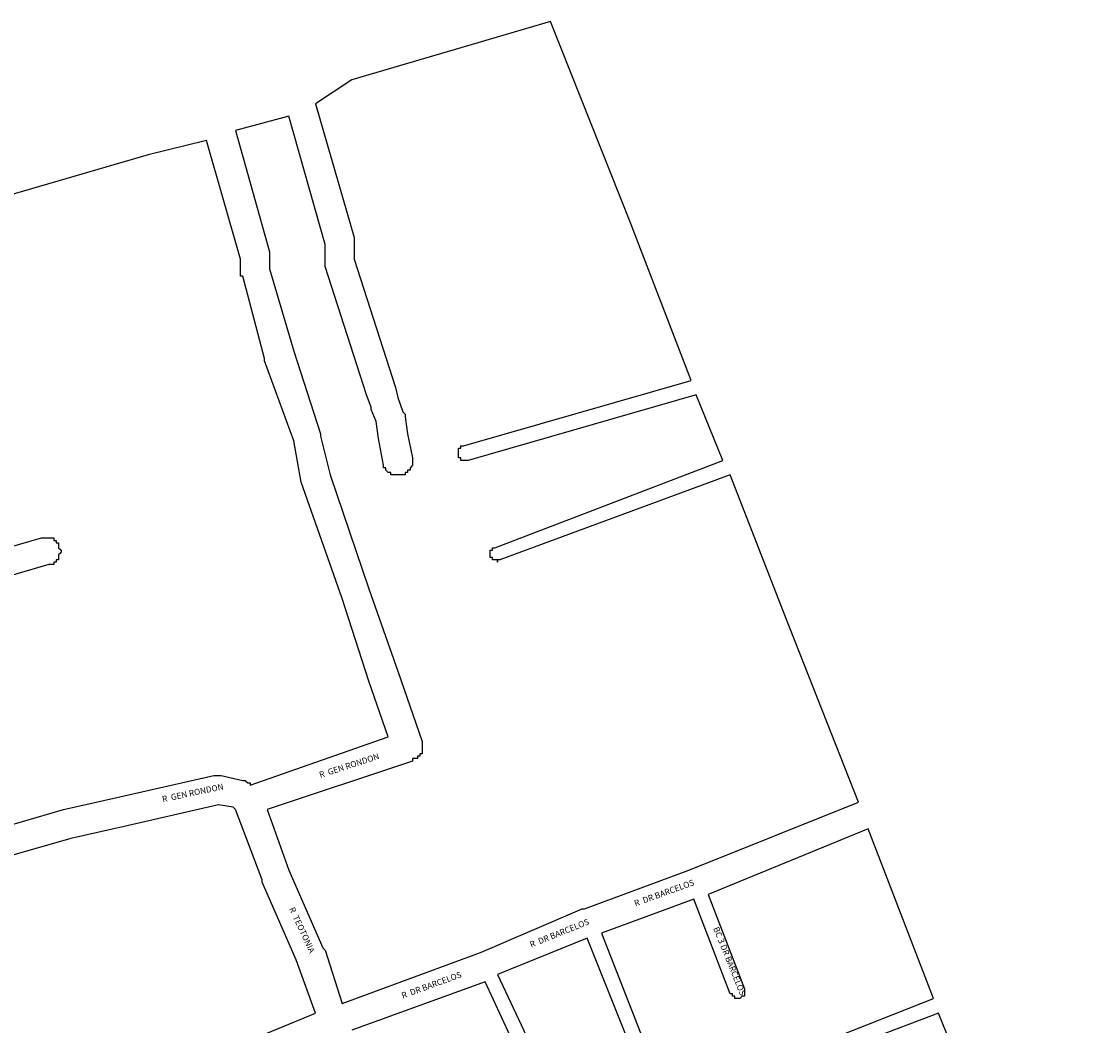
# Model space of a CAD drawing. Extents: x 8947 to 10009, y 22754 to 23867.
# Drawn here: x 9450 to 9894, y 23453 to 23867 of the extents above; entities that cross this region are included whole.
import ezdxf

# ---------------------------------------------------------------- set-up
doc = ezdxf.new("R2010")
doc.units = 0
doc.header["$MEASUREMENT"] = 0
doc.layers.add('LOGRADOURO', color=7, linetype='CONTINUOUS')
doc.layers.add('QUADRAS', color=7, linetype='CONTINUOUS')

msp = doc.modelspace()

# ---------------------------------------------------------------- linework, layer by layer
at = {"layer": 'QUADRAS', "color": 7, "linetype": 'Continuous'}
for points in [[(9575.41, 23484.21), (9582.41, 23462.21), (9639.41, 23483.21), (9681.41, 23501.21), (9681.41, 23501.21), (9682.41, 23501.21), (9725.41, 23517.21), (9795.41, 23545.21), (9765.41, 23621.21), (9765.41, 23621.21), (9765.41, 23621.21), (9742.41, 23680.21), (9647.41, 23645.21), (9647.41, 23645.21), (9647.41, 23645.21), (9646.41, 23645.21), (9646.41, 23645.21), (9646.41, 23645.21), (9646.41, 23644.21), (9646.41, 23645.21), (9645.41, 23645.21), (9645.41, 23645.21), (9645.41, 23645.21), (9645.41, 23645.21), (9645.41, 23645.21), (9644.41, 23645.21), (9644.41, 23645.21), (9644.41, 23645.21), (9644.41, 23645.21), (9644.41, 23645.21), (9644.41, 23645.21), (9644.41, 23646.21), (9643.41, 23646.21), (9643.41, 23646.21), (9643.41, 23646.21), (9643.41, 23646.21), (9643.41, 23646.21), (9643.41, 23647.21), (9643.41, 23647.21), (9643.41, 23647.21), (9643.41, 23647.21), (9643.41, 23647.21), (9643.41, 23647.21), (9643.41, 23648.21), (9643.41, 23648.21), (9643.41, 23648.21), (9643.41, 23648.21), (9643.41, 23648.21), (9643.41, 23649.21), (9643.41, 23649.21), (9643.41, 23649.21), (9643.41, 23649.21), (9643.41, 23649.21), (9644.41, 23649.21), (9644.41, 23650.21), (9644.41, 23650.21), (9644.41, 23650.21), (9644.41, 23650.21), (9644.41, 23650.21), (9644.41, 23650.21), (9645.41, 23650.21), (9645.41, 23650.21), (9739.41, 23686.21), (9728.41, 23713.21), (9634.41, 23686.21), (9633.41, 23686.21), (9633.41, 23686.21), (9633.41, 23686.21), (9633.41, 23686.21), (9633.41, 23686.21), (9633.41, 23686.21), (9632.41, 23686.21), (9632.41, 23686.21), (9632.41, 23686.21), (9632.41, 23686.21), (9632.41, 23686.21), (9631.41, 23686.21), (9631.41, 23686.21), (9631.41, 23686.21), (9631.41, 23686.21), (9631.41, 23687.21), (9631.41, 23687.21), (9630.41, 23687.21), (9630.41, 23687.21), (9630.41, 23687.21), (9630.41, 23687.21), (9630.41, 23688.21), (9630.41, 23688.21), (9630.41, 23688.21), (9630.41, 23688.21), (9630.41, 23688.21), (9630.41, 23688.21), (9630.41, 23689.21), (9630.41, 23689.21), (9630.41, 23689.21), (9630.41, 23689.21), (9630.41, 23689.21), (9630.41, 23690.21), (9630.41, 23690.21), (9630.41, 23690.21), (9630.41, 23690.21), (9630.41, 23690.21), (9630.41, 23691.21), (9630.41, 23691.21), (9630.41, 23691.21), (9631.41, 23691.21), (9631.41, 23691.21), (9631.41, 23691.21), (9631.41, 23691.21), (9631.41, 23691.21), (9631.41, 23692.21), (9632.41, 23692.21), (9632.41, 23692.21), (9632.41, 23692.21), (9726.41, 23719.21), (9701.41, 23784.21), (9701.41, 23784.21), (9668.41, 23867.21), (9586.41, 23843.21), (9571.41, 23833.21), (9587.41, 23778.21), (9587.41, 23778.21), (9587.41, 23777.21), (9587.41, 23777.21), (9587.41, 23776.21), (9587.41, 23776.21), (9587.41, 23769.21), (9604.41, 23716.21), (9604.41, 23716.21), (9605.41, 23712.21), (9607.41, 23706.21), (9607.41, 23706.21), (9608.41, 23705.21), (9608.41, 23705.21), (9608.41, 23705.21), (9608.41, 23704.21), (9609.41, 23697.21), (9611.41, 23687.21), (9611.41, 23687.21), (9611.41, 23686.21), (9611.41, 23686.21), (9611.41, 23686.21), (9611.41, 23685.21), (9611.41, 23685.21), (9611.41, 23684.21), (9611.41, 23684.21), (9611.41, 23684.21), (9610.41, 23683.21), (9610.41, 23683.21), (9610.41, 23683.21), (9610.41, 23682.21), (9610.41, 23682.21), (9609.41, 23682.21), (9609.41, 23681.21), (9609.41, 23681.21), (9609.41, 23681.21), (9608.41, 23681.21), (9608.41, 23680.21), (9608.41, 23680.21), (9607.41, 23680.21), (9607.41, 23680.21), (9607.41, 23680.21), (9606.41, 23680.21), (9606.41, 23680.21), (9605.41, 23680.21), (9605.41, 23680.21), (9605.41, 23680.21), (9604.41, 23680.21), (9604.41, 23680.21), (9603.41, 23680.21), (9603.41, 23680.21), (9603.41, 23680.21), (9602.41, 23680.21), (9602.41, 23680.21), (9602.41, 23681.21), (9601.41, 23681.21), (9601.41, 23681.21), (9601.41, 23681.21), (9600.41, 23682.21), (9600.41, 23682.21), (9600.41, 23682.21), (9600.41, 23683.21), (9600.41, 23683.21), (9599.41, 23683.21), (9599.41, 23684.21), (9599.41, 23684.21), (9599.41, 23684.21), (9597.41, 23695.21), (9597.41, 23695.21), (9597.41, 23695.21), (9597.41, 23695.21), (9596.41, 23702.21), (9594.41, 23707.21), (9594.41, 23708.21), (9594.41, 23708.21), (9592.41, 23713.21), (9575.41, 23766.21), (9575.41, 23766.21), (9575.41, 23767.21), (9575.41, 23767.21), (9575.41, 23767.21), (9575.41, 23768.21), (9575.41, 23775.21), (9560.41, 23828.21), (9538.41, 23822.21), (9552.41, 23772.21), (9552.41, 23772.21), (9552.41, 23771.21), (9552.41, 23771.21), (9552.41, 23770.21), (9552.41, 23770.21), (9552.41, 23765.21), (9562.41, 23731.21), (9573.41, 23697.21), (9573.41, 23697.21), (9573.41, 23697.21), (9573.41, 23696.21), (9573.41, 23696.21), (9577.41, 23680.21), (9593.41, 23633.21), (9605.41, 23599.21), (9615.41, 23570.21), (9615.41, 23570.21), (9615.41, 23570.21), (9615.41, 23569.21), (9615.41, 23569.21), (9615.41, 23569.21), (9615.41, 23568.21), (9615.41, 23568.21), (9615.41, 23567.21), (9615.41, 23567.21), (9615.41, 23567.21), (9615.41, 23566.21), (9615.41, 23566.21), (9615.41, 23565.21), (9614.41, 23565.21), (9614.41, 23565.21), (9614.41, 23564.21), (9614.41, 23564.21), (9613.41, 23564.21), (9613.41, 23564.21), (9613.41, 23563.21), (9613.41, 23563.21), (9612.41, 23563.21), (9612.41, 23563.21), (9611.41, 23563.21), (9611.41, 23562.21), (9611.41, 23562.21), (9551.41, 23542.21), (9560.41, 23517.21), (9574.41, 23485.21), (9574.41, 23485.21), (9575.41, 23484.21), (9575.41, 23484.21)], [(9371.41, 23514.21), (9467.41, 23542.21), (9467.41, 23542.21), (9467.41, 23542.21), (9489.41, 23547.21), (9489.41, 23547.21), (9489.41, 23547.21), (9529.41, 23556.21), (9530.41, 23556.21), (9530.41, 23556.21), (9530.41, 23556.21), (9531.41, 23556.21), (9531.41, 23556.21), (9532.41, 23556.21), (9532.41, 23556.21), (9532.41, 23556.21), (9541.41, 23554.21), (9542.41, 23554.21), (9542.41, 23554.21), (9542.41, 23554.21), (9543.41, 23553.21), (9543.41, 23553.21), (9543.41, 23553.21), (9544.41, 23553.21), (9544.41, 23553.21), (9544.41, 23552.21), (9544.41, 23552.21), (9601.41, 23572.21), (9593.41, 23595.21), (9593.41, 23595.21), (9582.41, 23629.21), (9582.41, 23629.21), (9565.41, 23677.21), (9565.41, 23677.21), (9565.41, 23677.21), (9565.41, 23677.21), (9565.41, 23677.21), (9562.41, 23694.21), (9550.41, 23727.21), (9550.41, 23727.21), (9550.41, 23728.21), (9541.41, 23762.21), (9540.41, 23762.21), (9540.41, 23763.21), (9540.41, 23763.21), (9540.41, 23763.21), (9540.41, 23764.21), (9540.41, 23769.21), (9526.41, 23818.21), (9502.41, 23812.21), (9423.41, 23789.21)], [(9344.41, 23621.21), (9458.41, 23654.21), (9458.41, 23654.21), (9458.41, 23654.21), (9459.41, 23654.21), (9459.41, 23654.21), (9460.41, 23654.21), (9460.41, 23654.21), (9460.41, 23654.21), (9461.41, 23654.21), (9461.41, 23654.21), (9462.41, 23654.21), (9462.41, 23654.21), (9462.41, 23654.21), (9463.41, 23654.21), (9463.41, 23653.21), (9463.41, 23653.21), (9464.41, 23653.21), (9464.41, 23653.21), (9464.41, 23652.21), (9464.41, 23652.21), (9465.41, 23652.21), (9465.41, 23651.21), (9465.41, 23651.21), (9465.41, 23651.21), (9465.41, 23650.21), (9465.41, 23650.21), (9465.41, 23650.21), (9466.41, 23649.21), (9466.41, 23649.21), (9466.41, 23648.21), (9466.41, 23648.21), (9466.41, 23648.21), (9465.41, 23647.21), (9465.41, 23647.21), (9465.41, 23646.21), (9465.41, 23646.21), (9465.41, 23646.21), (9465.41, 23645.21), (9465.41, 23645.21), (9464.41, 23645.21), (9464.41, 23644.21), (9464.41, 23644.21), (9464.41, 23644.21), (9463.41, 23644.21), (9463.41, 23643.21), (9463.41, 23643.21), (9462.41, 23643.21), (9462.41, 23643.21), (9462.41, 23643.21), (9461.41, 23643.21), (9341.41, 23608.21)], [(9520.41, 23437.21), (9571.41, 23458.21), (9563.41, 23480.21), (9549.41, 23512.21), (9549.41, 23512.21), (9549.41, 23513.21), (9538.41, 23542.21), (9537.41, 23543.21), (9531.41, 23544.21), (9492.41, 23535.21), (9492.41, 23535.21), (9470.41, 23530.21), (9372.41, 23502.21), (9372.41, 23502.21), (9350.41, 23495.21), (9350.41, 23495.21), (9350.41, 23495.21), (9257.41, 23469.21), (9123.41, 23430.21)], [(9765.41, 23440.21), (9826.41, 23464.21), (9799.41, 23534.21), (9733.41, 23507.21), (9748.41, 23468.21), (9748.41, 23468.21), (9748.41, 23468.21), (9748.41, 23468.21), (9748.41, 23468.21), (9748.41, 23467.21), (9748.41, 23467.21), (9748.41, 23467.21), (9748.41, 23467.21), (9748.41, 23467.21), (9748.41, 23466.21), (9748.41, 23466.21), (9748.41, 23466.21), (9748.41, 23466.21), (9748.41, 23466.21), (9748.41, 23466.21), (9748.41, 23465.21), (9748.41, 23465.21), (9747.41, 23465.21), (9747.41, 23465.21), (9747.41, 23465.21), (9747.41, 23465.21), (9747.41, 23465.21), (9747.41, 23465.21), (9746.41, 23464.21), (9746.41, 23464.21), (9746.41, 23464.21), (9746.41, 23464.21), (9746.41, 23464.21), (9745.41, 23464.21), (9745.41, 23464.21), (9745.41, 23464.21), (9745.41, 23464.21), (9745.41, 23464.21), (9745.41, 23464.21), (9744.41, 23464.21), (9744.41, 23464.21), (9744.41, 23465.21), (9744.41, 23465.21), (9744.41, 23465.21), (9743.41, 23465.21), (9743.41, 23465.21), (9743.41, 23465.21), (9743.41, 23465.21), (9743.41, 23465.21), (9743.41, 23466.21), (9743.41, 23466.21), (9743.41, 23466.21), (9743.41, 23466.21), (9742.41, 23466.21), (9727.41, 23505.21), (9689.41, 23491.21), (9732.41, 23381.21)], [(9727.41, 23379.21), (9683.41, 23489.21), (9646.41, 23474.21), (9671.41, 23421.21)], [(9665.41, 23419.21), (9641.41, 23471.21), (9586.41, 23451.21)], [(9894.41, 23294.21), (9828.41, 23458.21), (9770.41, 23436.21)]]:
    msp.add_lwpolyline(points, dxfattribs=at)

# ---------------------------------------------------------------- texts
at = {"layer": 'LOGRADOURO'}
for s, rotation, p in [('R  GEN RONDON', 18, (9573.41, 23555.21)), ('R  GEN RONDON', 12, (9508.41, 23545.21)), ('R  DR BARCELOS', 20, (9703.41, 23502.21)), ('R  TEOTONIA', 295, (9560.41, 23501.21)), ('R  DR BARCELOS', 22, (9660.41, 23485.21)), ('BC 3 DR BARCELOS', 292, (9735.41, 23493.21)), ('R  DR BARCELOS', 20, (9607.41, 23464.21))]:
    msp.add_text(s, height=2.5, rotation=rotation, dxfattribs=at).set_placement(p)

doc.saveas('drawing.dxf')
